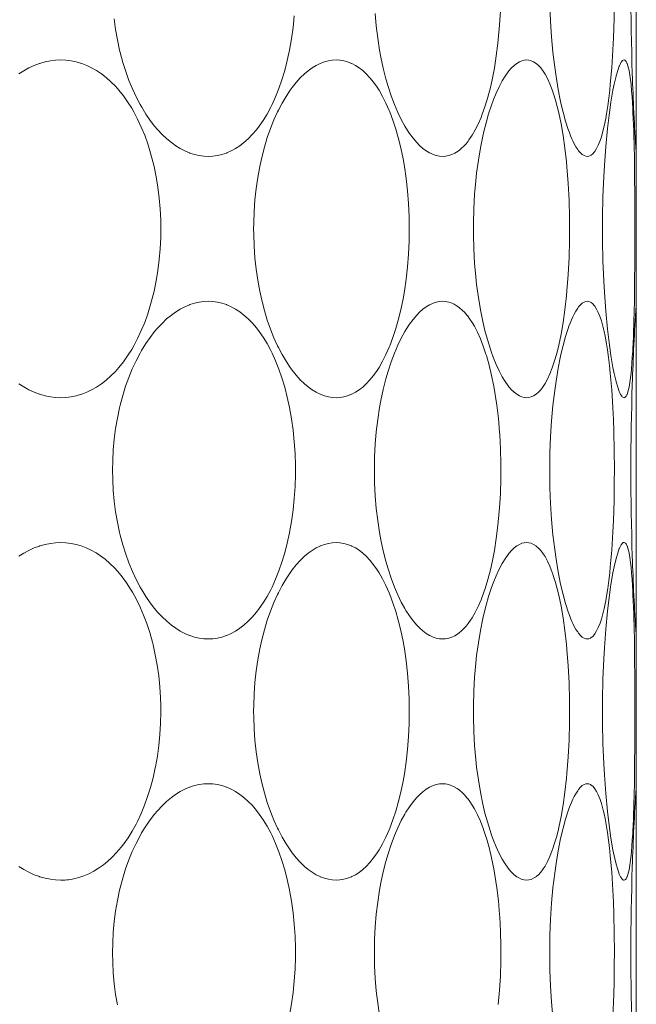
# Model space of a CAD drawing. Units: inches. Extents: x -895 to -301, y 42 to 462.
# Drawn here: x -434 to -431, y 164 to 170 of the extents above; entities that cross this region are included whole.
import ezdxf

# ---------------------------------------------------------------- set-up
doc = ezdxf.new("R2010")
doc.units = ezdxf.units.IN
doc.header["$MEASUREMENT"] = 0
doc.layers.add('細線', color=7, linetype='Continuous', lineweight=9)

msp = doc.modelspace()

# ---------------------------------------------------------------- linework, layer by layer
at = {"layer": '細線', "linetype": 'Continuous'}
for points in [[(-430.6769, 158.0166), (-430.6769, 172.7295)], [(-430.8278, 170.7784), (-430.8197, 170.6829), (-430.8131, 170.5789), (-430.8099, 170.5096), (-430.8075, 170.442), (-430.8049, 170.3297), (-430.8041, 170.2173), (-430.8044, 170.1496), (-430.8062, 170.0373), (-430.8098, 169.925), (-430.813, 169.8558), (-430.8196, 169.7516), (-430.8277, 169.656)], [(-431.0721, 169.394), (-431.0875, 169.4417), (-431.102, 169.4943), (-431.1159, 169.5536), (-431.1162, 169.5552), (-431.1302, 169.6254), (-431.1428, 169.7005), (-431.1504, 169.7548), (-431.1607, 169.8414), (-431.1687, 169.9305), (-431.1745, 170.022), (-431.1781, 170.1164)], [(-432.6613, 170.0523), (-432.6682, 169.985), (-432.6773, 169.919), (-432.6887, 169.8543), (-432.6889, 169.8532), (-432.7019, 169.7927), (-432.7165, 169.7358), (-432.7326, 169.6821), (-432.7502, 169.6314), (-432.7694, 169.5835), (-432.7901, 169.5381), (-432.798, 169.5222), (-432.8194, 169.4824), (-432.8417, 169.446), (-432.8647, 169.4126), (-432.8809, 169.3914), (-432.9046, 169.3638), (-432.9287, 169.339), (-432.9532, 169.3171), (-432.9776, 169.2984), (-433.0026, 169.282), (-433.0278, 169.2683), (-433.053, 169.2572), (-433.0549, 169.2565), (-433.081, 169.2479), (-433.1074, 169.2417), (-433.1338, 169.238), (-433.1597, 169.2368)], [(-431.8009, 169.2368), (-431.8186, 169.238), (-431.8371, 169.2416), (-431.8562, 169.2479), (-431.8757, 169.2567), (-431.8767, 169.2572), (-431.896, 169.2688), (-431.9153, 169.283), (-431.9348, 169.3004), (-431.951, 169.3171), (-431.9724, 169.3422), (-431.9932, 169.3703), (-432.0139, 169.4021), (-432.0201, 169.4126), (-432.041, 169.4506), (-432.0611, 169.4921), (-432.0806, 169.5377), (-432.0807, 169.5381), (-432.0997, 169.5889), (-432.1174, 169.643), (-432.1302, 169.6874), (-432.1455, 169.7485), (-432.1591, 169.8125), (-432.1667, 169.8543), (-432.1773, 169.9236), (-432.1857, 169.9943), (-432.1917, 170.0664)], [(-431.4653, 170.0814), (-431.4702, 169.9977), (-431.4774, 169.9162), (-431.4796, 169.8947), (-431.4891, 169.8198), (-431.5003, 169.749), (-431.5133, 169.6819), (-431.5233, 169.6376), (-431.5378, 169.5816), (-431.5535, 169.53), (-431.5705, 169.4818), (-431.5779, 169.4628), (-431.5945, 169.4244), (-431.6116, 169.3904), (-431.6293, 169.36), (-431.6477, 169.3327)], [(-433.1597, 169.2368), (-433.1858, 169.238), (-433.2126, 169.2417), (-433.2397, 169.2479), (-433.2669, 169.2566), (-433.2686, 169.2572), (-433.2954, 169.2685), (-433.3223, 169.2825), (-433.3493, 169.2992), (-433.3742, 169.3171), (-433.4014, 169.3395), (-433.4281, 169.3647), (-433.4546, 169.3929), (-433.4713, 169.4125), (-433.4972, 169.446), (-433.5222, 169.4823), (-433.5465, 169.5218), (-433.5557, 169.5379), (-433.579, 169.5822), (-433.6006, 169.6287), (-433.6207, 169.6776), (-433.6392, 169.729), (-433.656, 169.7828), (-433.671, 169.8392), (-433.6745, 169.8539), (-433.6872, 169.9135), (-433.6976, 169.9742), (-433.7057, 170.0358)], [(-434.2594, 169.7161), (-434.2306, 169.7343), (-434.2003, 169.7508), (-434.1701, 169.7647), (-434.1398, 169.7759), (-434.1378, 169.7766), (-434.1071, 169.7853), (-434.0763, 169.7915), (-434.0459, 169.7952), (-434.0161, 169.7964)], [(-434.0161, 169.7964), (-433.9863, 169.7952), (-433.9562, 169.7915), (-433.9261, 169.7853), (-433.8965, 169.7767), (-433.8943, 169.7759), (-433.8655, 169.7649), (-433.8368, 169.7512), (-433.8083, 169.7349), (-433.7802, 169.7161), (-433.7801, 169.7161), (-433.7525, 169.6946), (-433.7254, 169.6705), (-433.6988, 169.6436), (-433.6784, 169.6206), (-433.6529, 169.5886), (-433.6282, 169.5537), (-433.6044, 169.5159), (-433.5924, 169.4951), (-433.5698, 169.4523), (-433.5487, 169.407), (-433.5291, 169.3593), (-433.5111, 169.309), (-433.4947, 169.2559), (-433.48, 169.2), (-433.475, 169.1789), (-433.4626, 169.1189), (-433.4525, 169.0577), (-433.4447, 168.9954), (-433.4393, 168.932), (-433.4362, 168.8675), (-433.4354, 168.8166), (-433.4362, 168.7656), (-433.4393, 168.7012), (-433.4447, 168.6378), (-433.4525, 168.5755), (-433.4626, 168.5143), (-433.475, 168.4543), (-433.48, 168.4331), (-433.4947, 168.3773), (-433.5111, 168.3242), (-433.5291, 168.2739), (-433.5487, 168.2262), (-433.5698, 168.1809), (-433.5924, 168.1381), (-433.6044, 168.1173), (-433.6282, 168.0795), (-433.6529, 168.0446), (-433.6784, 168.0126), (-433.6988, 167.9895), (-433.7254, 167.9627), (-433.7525, 167.9385), (-433.7801, 167.9171), (-433.7802, 167.9171), (-433.8083, 167.8982), (-433.8368, 167.882), (-433.8655, 167.8683), (-433.8943, 167.8572), (-433.8965, 167.8565), (-433.9261, 167.8479), (-433.9562, 167.8417), (-433.9863, 167.838), (-434.0161, 167.8368)], [(-432.4186, 167.8368), (-432.4406, 167.838), (-432.4634, 167.8417), (-432.4866, 167.8479), (-432.5101, 167.8566), (-432.5115, 167.8572), (-432.5346, 167.8686), (-432.5578, 167.8827), (-432.5812, 167.8997), (-432.6019, 167.9171), (-432.6262, 167.9405), (-432.6501, 167.9667), (-432.6737, 167.9963), (-432.6855, 168.0126), (-432.709, 168.0479), (-432.7317, 168.0864), (-432.7536, 168.1282), (-432.7584, 168.1381), (-432.7795, 168.1848), (-432.7992, 168.2344), (-432.8176, 168.287), (-432.8178, 168.2874), (-432.8347, 168.3435), (-432.8499, 168.402), (-432.8614, 168.4543), (-432.8731, 168.5178), (-432.8825, 168.5825), (-432.8897, 168.6484), (-432.8944, 168.7155), (-432.8968, 168.7836), (-432.8971, 168.8166), (-432.8968, 168.8496), (-432.8944, 168.9177), (-432.8897, 168.9848), (-432.8825, 169.0507), (-432.8731, 169.1154), (-432.8614, 169.1789), (-432.8499, 169.2311), (-432.8347, 169.2897), (-432.8178, 169.3458), (-432.8176, 169.3462), (-432.7992, 169.3988), (-432.7795, 169.4484), (-432.7584, 169.4951), (-432.7536, 169.505), (-432.7317, 169.5468), (-432.709, 169.5853), (-432.6855, 169.6206), (-432.6737, 169.6369), (-432.6501, 169.6664), (-432.6262, 169.6927), (-432.6019, 169.7161), (-432.5812, 169.7335), (-432.5578, 169.7505), (-432.5346, 169.7646), (-432.5115, 169.7759), (-432.5101, 169.7765), (-432.4866, 169.7853), (-432.4634, 169.7915), (-432.4406, 169.7952), (-432.4186, 169.7964)], [(-432.4186, 169.7964), (-432.3968, 169.7952), (-432.3744, 169.7915), (-432.3519, 169.7853), (-432.3296, 169.7767), (-432.328, 169.7759), (-432.3066, 169.7649), (-432.2853, 169.7511), (-432.264, 169.7345), (-432.2439, 169.7161), (-432.2224, 169.6932), (-432.2014, 169.6675), (-432.1809, 169.6385), (-432.1695, 169.6206), (-432.149, 169.5851), (-432.1295, 169.5464), (-432.1107, 169.5039), (-432.1071, 169.4951), (-432.0889, 169.4468), (-432.072, 169.3952), (-432.058, 169.3458), (-432.0434, 169.2859), (-432.0304, 169.2227), (-432.0227, 169.1789), (-432.0126, 169.1089), (-432.0046, 169.0372), (-431.9989, 168.9636), (-431.9955, 168.8882), (-431.9945, 168.8166), (-431.9955, 168.745), (-431.9989, 168.6696), (-432.0046, 168.596), (-432.0126, 168.5243), (-432.0227, 168.4543), (-432.0304, 168.4105), (-432.0434, 168.3473), (-432.058, 168.2874), (-432.072, 168.238), (-432.0889, 168.1863), (-432.1071, 168.1381), (-432.1107, 168.1293), (-432.1295, 168.0868), (-432.149, 168.0481), (-432.1695, 168.0126), (-432.1809, 167.9947), (-432.2014, 167.9657), (-432.2224, 167.9399), (-432.2439, 167.9171), (-432.264, 167.8986), (-432.2853, 167.8821), (-432.3066, 167.8683), (-432.328, 167.8572), (-432.3296, 167.8565), (-432.3519, 167.8479), (-432.3744, 167.8417), (-432.3968, 167.838), (-432.4186, 167.8368)], [(-431.5672, 169.3546), (-431.5613, 169.3807), (-431.5482, 169.4324), (-431.5335, 169.4837), (-431.5169, 169.5344), (-431.5073, 169.561), (-431.4903, 169.6034), (-431.4728, 169.6411), (-431.4546, 169.6751), (-431.4381, 169.702), (-431.4203, 169.7271), (-431.4157, 169.733), (-431.4003, 169.7507), (-431.3849, 169.7653), (-431.3705, 169.7762), (-431.3552, 169.7853), (-431.3406, 169.7916), (-431.3266, 169.7952), (-431.3132, 169.7964)], [(-431.3132, 169.7964), (-431.3002, 169.7952), (-431.2866, 169.7916), (-431.2726, 169.7853), (-431.2586, 169.7766), (-431.2573, 169.7756), (-431.2443, 169.7644), (-431.2313, 169.7502), (-431.2311, 169.75), (-431.2167, 169.7308), (-431.2065, 169.7147), (-431.1919, 169.6883), (-431.178, 169.6581), (-431.1643, 169.623), (-431.1625, 169.6178), (-431.1564, 169.5999), (-431.1452, 169.5638), (-431.1353, 169.5273), (-431.1264, 169.4905)], [(-430.7757, 167.8726), (-430.7849, 167.898), (-430.7938, 167.9293), (-430.7941, 167.9302), (-430.8053, 167.978), (-430.8122, 168.012), (-430.8242, 168.0807), (-430.8351, 168.1567), (-430.8443, 168.2349), (-430.8544, 168.3394), (-430.8624, 168.4484), (-430.866, 168.5125), (-430.8709, 168.6304), (-430.8734, 168.7508), (-430.8737, 168.8166), (-430.8734, 168.8824), (-430.8709, 169.0028), (-430.866, 169.1207), (-430.8624, 169.1848), (-430.8544, 169.2938), (-430.8443, 169.3983), (-430.8351, 169.4764), (-430.8242, 169.5524), (-430.8122, 169.6212), (-430.8053, 169.6552), (-430.7941, 169.703), (-430.7938, 169.7039), (-430.7849, 169.7352), (-430.7757, 169.7606)], [(-430.7757, 169.7606), (-430.7748, 169.7628), (-430.773, 169.7671), (-430.7712, 169.7712), (-430.7691, 169.7753), (-430.7669, 169.7794), (-430.7644, 169.7834), (-430.7615, 169.7874), (-430.76, 169.7892), (-430.7565, 169.7928), (-430.7526, 169.7954), (-430.7482, 169.7964)], [(-430.7482, 169.7964), (-430.7439, 169.7953), (-430.7394, 169.7918), (-430.7364, 169.788), (-430.7318, 169.7796), (-430.731, 169.7776), (-430.7304, 169.7763), (-430.7259, 169.7632), (-430.7222, 169.7498), (-430.7193, 169.7363), (-430.7167, 169.7226), (-430.7167, 169.7223), (-430.7145, 169.7086), (-430.7125, 169.6949), (-430.7107, 169.6811), (-430.709, 169.6673)], [(-430.8277, 169.656), (-430.8314, 169.6206), (-430.8366, 169.5752), (-430.8427, 169.5299), (-430.8498, 169.4847), (-430.8546, 169.4574), (-430.8637, 169.4126), (-430.869, 169.3903), (-430.8797, 169.3513), (-430.8871, 169.3288), (-430.8976, 169.3022), (-430.9069, 169.2828), (-430.9172, 169.2662), (-430.9208, 169.2613), (-430.9295, 169.2514), (-430.9385, 169.2442), (-430.9431, 169.2415), (-430.9523, 169.2379), (-430.961, 169.2368)], [(-430.709, 169.6673), (-430.7075, 169.6534), (-430.7042, 169.6182), (-430.7014, 169.583), (-430.6991, 169.5477), (-430.6972, 169.5124), (-430.6961, 169.4911), (-430.6946, 169.4558), (-430.6932, 169.4205), (-430.692, 169.3852), (-430.691, 169.3499), (-430.69, 169.3146)], [(-431.1264, 169.4905), (-431.1131, 169.4268), (-431.1014, 169.3587), (-431.0911, 169.2852), (-431.0822, 169.2046), (-431.0795, 169.1759), (-431.0723, 169.0805), (-431.0673, 168.9827), (-431.0646, 168.8822), (-431.0641, 168.8163), (-431.0646, 168.7505), (-431.0673, 168.65), (-431.0723, 168.5521), (-431.0796, 168.4568), (-431.0823, 168.428), (-431.0911, 168.3475), (-431.1014, 168.274), (-431.1132, 168.206), (-431.1265, 168.1423)], [(-430.961, 169.2368), (-430.9705, 169.238), (-430.9802, 169.2415), (-430.9901, 169.2478), (-431.0004, 169.257), (-431.0115, 169.27), (-431.0171, 169.2775), (-431.0268, 169.2924), (-431.0365, 169.3095), (-431.0451, 169.327), (-431.0503, 169.3385), (-431.0581, 169.3567), (-431.0653, 169.3753), (-431.0721, 169.394)], [(-431.6477, 169.3327), (-431.6532, 169.3254), (-431.6649, 169.3108), (-431.6774, 169.2969), (-431.6908, 169.2839), (-431.7052, 169.2719), (-431.7207, 169.2613), (-431.7304, 169.2557), (-431.7476, 169.2477), (-431.7655, 169.2416), (-431.7835, 169.238), (-431.8009, 169.2368)], [(-431.5672, 168.2784), (-431.5811, 168.347), (-431.593, 168.4185), (-431.6031, 168.4932), (-431.608, 168.5373), (-431.615, 168.6179), (-431.6196, 168.6997), (-431.6218, 168.7825), (-431.622, 168.8165), (-431.6218, 168.8504), (-431.6196, 168.9333), (-431.615, 169.015), (-431.608, 169.0957), (-431.6032, 169.1397), (-431.5931, 169.2145), (-431.5811, 169.286), (-431.5672, 169.3546)], [(-430.69, 169.3146), (-430.69, 169.3145), (-430.688, 169.2148), (-430.6865, 169.1151), (-430.6856, 169.0153), (-430.6852, 168.9156), (-430.685, 168.8159), (-430.6852, 168.7162), (-430.6856, 168.6165), (-430.6865, 168.5168), (-430.688, 168.417), (-430.6901, 168.3174)], [(-430.6769, 169.2368), (-430.6771, 169.2393), (-430.6773, 169.2418), (-430.6774, 169.2442), (-430.6776, 169.2467), (-430.6777, 169.2492), (-430.6779, 169.2517), (-430.6781, 169.2541), (-430.6782, 169.2566), (-430.6784, 169.2591), (-430.6785, 169.2616)], [(-433.1597, 166.4368), (-433.1858, 166.438), (-433.2126, 166.4417), (-433.2397, 166.4479), (-433.2669, 166.4566), (-433.2686, 166.4572), (-433.2954, 166.4685), (-433.3223, 166.4825), (-433.3493, 166.4992), (-433.3742, 166.5171), (-433.4014, 166.5395), (-433.4281, 166.5647), (-433.4546, 166.5929), (-433.4713, 166.6125), (-433.4972, 166.646), (-433.5222, 166.6823), (-433.5465, 166.7218), (-433.5557, 166.7379), (-433.579, 166.7822), (-433.6006, 166.8287), (-433.6207, 166.8776), (-433.6392, 166.929), (-433.656, 166.9828), (-433.671, 167.0392), (-433.6745, 167.0539), (-433.6872, 167.1135), (-433.6976, 167.1742), (-433.7057, 167.2358), (-433.7114, 167.2983), (-433.7147, 167.3615), (-433.7156, 167.416), (-433.7148, 167.4704), (-433.7115, 167.5337), (-433.7059, 167.5962), (-433.6978, 167.6578), (-433.6874, 167.7185), (-433.6748, 167.7781), (-433.6712, 167.793), (-433.6563, 167.8494), (-433.6395, 167.9032), (-433.6211, 167.9546), (-433.601, 168.0036), (-433.5793, 168.0502), (-433.5561, 168.0945), (-433.5469, 168.1108), (-433.5226, 168.1503), (-433.4976, 168.1867), (-433.4717, 168.2202), (-433.4548, 168.24), (-433.4285, 168.2682), (-433.4017, 168.2934), (-433.3744, 168.3158), (-433.3495, 168.3339), (-433.3224, 168.3506), (-433.2955, 168.3646), (-433.2687, 168.3759), (-433.2668, 168.3766), (-433.2397, 168.3853), (-433.2125, 168.3915), (-433.1858, 168.3952), (-433.1597, 168.3964)], [(-433.1597, 168.3964), (-433.1338, 168.3952), (-433.1074, 168.3915), (-433.081, 168.3853), (-433.0549, 168.3767), (-433.053, 168.376), (-433.0278, 168.3649), (-433.0026, 168.3512), (-432.9776, 168.3348), (-432.9532, 168.3161), (-432.9287, 168.2941), (-432.9045, 168.2694), (-432.8809, 168.2417), (-432.8647, 168.2206), (-432.8417, 168.1872), (-432.8194, 168.1508), (-432.798, 168.111), (-432.7901, 168.0951), (-432.7694, 168.0497), (-432.7502, 168.0018), (-432.7326, 167.9511), (-432.7165, 167.8974), (-432.7019, 167.8405), (-432.6889, 167.78), (-432.6887, 167.7789), (-432.6772, 167.7141), (-432.6682, 167.6481), (-432.6613, 167.5809), (-432.6568, 167.5124), (-432.6547, 167.4427), (-432.6546, 167.4166), (-432.6547, 167.3904), (-432.6568, 167.3207), (-432.6613, 167.2523), (-432.6682, 167.185), (-432.6773, 167.119), (-432.6887, 167.0543), (-432.6889, 167.0532), (-432.7019, 166.9927), (-432.7165, 166.9358), (-432.7326, 166.8821), (-432.7502, 166.8314), (-432.7694, 166.7835), (-432.7901, 166.7381), (-432.798, 166.7222), (-432.8194, 166.6824), (-432.8417, 166.646), (-432.8647, 166.6126), (-432.8809, 166.5914), (-432.9046, 166.5638), (-432.9287, 166.539), (-432.9532, 166.5171), (-432.9776, 166.4984), (-433.0026, 166.482), (-433.0278, 166.4683), (-433.053, 166.4572), (-433.0549, 166.4565), (-433.081, 166.4479), (-433.1074, 166.4417), (-433.1338, 166.438), (-433.1597, 166.4368)], [(-431.8009, 166.4368), (-431.8186, 166.438), (-431.8371, 166.4416), (-431.8562, 166.4479), (-431.8757, 166.4567), (-431.8767, 166.4572), (-431.896, 166.4688), (-431.9153, 166.483), (-431.9348, 166.5004), (-431.951, 166.5171), (-431.9724, 166.5422), (-431.9932, 166.5703), (-432.0139, 166.6021), (-432.0201, 166.6126), (-432.041, 166.6506), (-432.0611, 166.6921), (-432.0806, 166.7377), (-432.0807, 166.7381), (-432.0997, 166.7889), (-432.1174, 166.843), (-432.1302, 166.8874), (-432.1455, 166.9485), (-432.1591, 167.0125), (-432.1667, 167.0543), (-432.1773, 167.1236), (-432.1857, 167.1943), (-432.1917, 167.2664), (-432.1954, 167.3398), (-432.1967, 167.4145), (-432.1967, 167.4187), (-432.1954, 167.4934), (-432.1917, 167.5668), (-432.1857, 167.6388), (-432.1773, 167.7096), (-432.1667, 167.7789), (-432.1591, 167.8207), (-432.1455, 167.8846), (-432.1302, 167.9458), (-432.1174, 167.9902), (-432.0997, 168.0443), (-432.0807, 168.0951), (-432.0806, 168.0955), (-432.0611, 168.1411), (-432.041, 168.1826), (-432.0201, 168.2206), (-432.0139, 168.2311), (-431.9932, 168.2629), (-431.9724, 168.291), (-431.951, 168.3161), (-431.9348, 168.3327), (-431.9153, 168.3501), (-431.896, 168.3644), (-431.8767, 168.3759), (-431.8757, 168.3765), (-431.8562, 168.3853), (-431.8371, 168.3915), (-431.8186, 168.3952), (-431.8009, 168.3964)], [(-431.8009, 168.3964), (-431.783, 168.3952), (-431.7647, 168.3915), (-431.7506, 168.387), (-431.7331, 168.3791), (-431.7155, 168.3685), (-431.7025, 168.359), (-431.6848, 168.3435), (-431.6736, 168.3321), (-431.6576, 168.3134), (-431.6571, 168.3128), (-431.6425, 168.2931), (-431.629, 168.2727), (-431.6165, 168.2515)], [(-431.0721, 168.2391), (-431.0678, 168.2512), (-431.0607, 168.2698), (-431.0531, 168.2882), (-431.0451, 168.3062), (-431.0377, 168.3214), (-431.0282, 168.3385), (-431.0171, 168.3557), (-431.0115, 168.3632), (-431.0004, 168.3761), (-430.9901, 168.3854), (-430.9802, 168.3916), (-430.9705, 168.3952), (-430.961, 168.3964)], [(-430.961, 168.3964), (-430.9523, 168.3952), (-430.9431, 168.3917), (-430.9386, 168.389), (-430.9296, 168.3818), (-430.9208, 168.372), (-430.9173, 168.3671), (-430.907, 168.3505), (-430.8976, 168.3312), (-430.8872, 168.3047), (-430.8798, 168.2822), (-430.8691, 168.2433), (-430.8639, 168.2211), (-430.8582, 168.1941), (-430.8499, 168.1492), (-430.8443, 168.1142), (-430.838, 168.069), (-430.8326, 168.0237), (-430.8278, 167.9784)], [(-430.6785, 168.3716), (-430.6784, 168.3741), (-430.6782, 168.3766), (-430.6781, 168.379), (-430.6779, 168.3815), (-430.6777, 168.384), (-430.6776, 168.3865), (-430.6774, 168.3889), (-430.6773, 168.3914), (-430.6771, 168.3939), (-430.6769, 168.3964)], [(-431.3132, 167.8368), (-431.3266, 167.838), (-431.3406, 167.8416), (-431.3552, 167.8479), (-431.3705, 167.857), (-431.3849, 167.8679), (-431.4003, 167.8825), (-431.4157, 167.9002), (-431.4203, 167.906), (-431.4381, 167.9312), (-431.4546, 167.958), (-431.4728, 167.992), (-431.4902, 168.0297), (-431.5073, 168.0721), (-431.5169, 168.0986), (-431.5255, 168.1241), (-431.5411, 168.175), (-431.555, 168.2265), (-431.5672, 168.2784)], [(-430.6901, 168.3174), (-430.6906, 168.2962), (-430.6916, 168.261), (-430.6927, 168.2258), (-430.694, 168.1907), (-430.6955, 168.1555), (-430.6972, 168.1204), (-430.698, 168.1064), (-430.7, 168.0712), (-430.7024, 168.0361), (-430.7054, 168.001), (-430.709, 167.966)], [(-431.6165, 168.2515), (-431.5984, 168.2168), (-431.5812, 168.1786), (-431.5649, 168.1365), (-431.549, 168.0893), (-431.5466, 168.0814), (-431.5308, 168.0257), (-431.5166, 167.9664), (-431.5036, 167.9027), (-431.4973, 167.8666), (-431.4863, 167.7933), (-431.4773, 167.7168), (-431.4703, 167.6366), (-431.4694, 167.6237), (-431.4648, 167.5385), (-431.4626, 167.4522), (-431.4628, 167.3685), (-431.4628, 167.3673), (-431.4653, 167.2814), (-431.4702, 167.1977), (-431.4774, 167.1162), (-431.4796, 167.0947), (-431.4891, 167.0198), (-431.5003, 166.949), (-431.5133, 166.8819), (-431.5233, 166.8376), (-431.5378, 166.7816), (-431.5535, 166.73), (-431.5705, 166.6818), (-431.5779, 166.6628), (-431.5945, 166.6244), (-431.6116, 166.5904), (-431.6293, 166.56), (-431.6477, 166.5327)], [(-431.0721, 166.594), (-431.0875, 166.6417), (-431.102, 166.6943), (-431.1159, 166.7536), (-431.1162, 166.7551), (-431.1302, 166.8254), (-431.1428, 166.9005), (-431.1504, 166.9548), (-431.1607, 167.0414), (-431.1687, 167.1305), (-431.1745, 167.222), (-431.1781, 167.3164), (-431.1794, 167.4138), (-431.1794, 167.4193), (-431.1781, 167.5166), (-431.1746, 167.611), (-431.1687, 167.7026), (-431.1607, 167.7917), (-431.1505, 167.8783), (-431.1428, 167.9326), (-431.1302, 168.0077), (-431.1162, 168.078), (-431.1159, 168.0795), (-431.102, 168.1388), (-431.0875, 168.1914), (-431.0721, 168.2391)], [(-431.1265, 168.1423), (-431.1308, 168.1239), (-431.1402, 168.0873), (-431.1507, 168.051), (-431.1626, 168.0151), (-431.1644, 168.01), (-431.1781, 167.9749), (-431.192, 167.9448), (-431.2065, 167.9183), (-431.2168, 167.9023), (-431.2312, 167.8831), (-431.2313, 167.883), (-431.2443, 167.8687), (-431.2574, 167.8575), (-431.2586, 167.8566), (-431.2726, 167.8478), (-431.2866, 167.8416), (-431.3002, 167.838), (-431.3132, 167.8368)], [(-430.8278, 167.9784), (-430.8197, 167.8829), (-430.8131, 167.7789), (-430.8099, 167.7096), (-430.8075, 167.642), (-430.8049, 167.5297), (-430.8041, 167.4173), (-430.8044, 167.3496), (-430.8062, 167.2373), (-430.8098, 167.125), (-430.813, 167.0558), (-430.8196, 166.9516), (-430.8277, 166.856)], [(-430.709, 167.966), (-430.709, 167.9658), (-430.7107, 167.952), (-430.7125, 167.9382), (-430.7145, 167.9244), (-430.7167, 167.9107), (-430.7192, 167.8971), (-430.7222, 167.8835), (-430.7259, 167.87), (-430.7263, 167.8686), (-430.7309, 167.8556), (-430.7318, 167.8536), (-430.7364, 167.8452), (-430.7394, 167.8414), (-430.7439, 167.8379), (-430.7482, 167.8368)], [(-434.0161, 167.8368), (-434.0459, 167.838), (-434.0763, 167.8417), (-434.1071, 167.8479), (-434.1378, 167.8566), (-434.1398, 167.8572), (-434.1701, 167.8685), (-434.2003, 167.8824), (-434.2306, 167.8989), (-434.2594, 167.9171)], [(-430.7482, 167.8368), (-430.7503, 167.837), (-430.7545, 167.8389), (-430.7582, 167.842), (-430.7615, 167.8458), (-430.7631, 167.8479), (-430.7657, 167.8519), (-430.7681, 167.8559), (-430.7702, 167.86), (-430.7722, 167.8641), (-430.7739, 167.8683), (-430.7757, 167.8726)], [(-434.2594, 166.9161), (-434.2306, 166.9343), (-434.2003, 166.9508), (-434.1701, 166.9647), (-434.1398, 166.9759), (-434.1378, 166.9766), (-434.1071, 166.9853), (-434.0763, 166.9915), (-434.0459, 166.9952), (-434.0161, 166.9964)], [(-434.0161, 166.9964), (-433.9863, 166.9952), (-433.9562, 166.9915), (-433.9261, 166.9853), (-433.897, 166.9769), (-433.8682, 166.966), (-433.8395, 166.9526), (-433.8109, 166.9366), (-433.7852, 166.9197), (-433.7575, 166.8987), (-433.7303, 166.8751), (-433.7036, 166.8488), (-433.685, 166.8283), (-433.6593, 166.797), (-433.6344, 166.7629), (-433.6104, 166.7259), (-433.5997, 166.7079), (-433.5767, 166.6661), (-433.5552, 166.6217), (-433.5352, 166.5749), (-433.5167, 166.5254), (-433.4998, 166.4732), (-433.4845, 166.418), (-433.4807, 166.4031), (-433.4675, 166.344), (-433.4565, 166.2836), (-433.4477, 166.222), (-433.4413, 166.159), (-433.4372, 166.0949), (-433.4358, 166.0511), (-433.4354, 166.0109), (-433.4368, 165.946), (-433.4406, 165.8819), (-433.4469, 165.8187), (-433.4555, 165.7564), (-433.4663, 165.6951), (-433.4677, 165.688), (-433.4807, 165.6299), (-433.4955, 165.5745), (-433.512, 165.5216), (-433.5302, 165.4713), (-433.55, 165.4234), (-433.5714, 165.3778), (-433.5794, 165.3621), (-433.6021, 165.321), (-433.6258, 165.283), (-433.6505, 165.2477), (-433.666, 165.2277), (-433.6918, 165.1972), (-433.7182, 165.1696), (-433.7453, 165.1446), (-433.7688, 165.1256), (-433.7966, 165.1057), (-433.8248, 165.0885), (-433.8531, 165.0739), (-433.8813, 165.062), (-433.9109, 165.052), (-433.9406, 165.0446), (-433.9701, 165.0397)], [(-432.4186, 165.0368), (-432.4406, 165.038), (-432.4634, 165.0417), (-432.4866, 165.0479), (-432.5101, 165.0566), (-432.5115, 165.0572), (-432.5346, 165.0686), (-432.5578, 165.0827), (-432.5812, 165.0997), (-432.6019, 165.1171), (-432.6262, 165.1405), (-432.6501, 165.1668), (-432.6737, 165.1963), (-432.6855, 165.2126), (-432.709, 165.2479), (-432.7317, 165.2864), (-432.7536, 165.3282), (-432.7584, 165.3381), (-432.7795, 165.3848), (-432.7992, 165.4344), (-432.8176, 165.487), (-432.8178, 165.4874), (-432.8347, 165.5435), (-432.8499, 165.602), (-432.8614, 165.6543), (-432.8731, 165.7178), (-432.8825, 165.7825), (-432.8897, 165.8484), (-432.8944, 165.9155), (-432.8968, 165.9836), (-432.8971, 166.0166), (-432.8968, 166.0496), (-432.8944, 166.1177), (-432.8897, 166.1847), (-432.8825, 166.2507), (-432.8731, 166.3154), (-432.8614, 166.3789), (-432.8499, 166.4311), (-432.8347, 166.4897), (-432.8178, 166.5458), (-432.8176, 166.5462), (-432.7992, 166.5988), (-432.7795, 166.6484), (-432.7584, 166.6951), (-432.7536, 166.705), (-432.7317, 166.7468), (-432.709, 166.7853), (-432.6855, 166.8206), (-432.6737, 166.8369), (-432.6501, 166.8664), (-432.6262, 166.8927), (-432.6019, 166.9161), (-432.5812, 166.9335), (-432.5578, 166.9505), (-432.5346, 166.9646), (-432.5115, 166.9759), (-432.5101, 166.9765), (-432.4866, 166.9853), (-432.4634, 166.9915), (-432.4406, 166.9952), (-432.4186, 166.9964)], [(-432.4186, 166.9964), (-432.3968, 166.9952), (-432.3744, 166.9915), (-432.3519, 166.9853), (-432.3296, 166.9767), (-432.328, 166.9759), (-432.3066, 166.9649), (-432.2853, 166.9511), (-432.264, 166.9345), (-432.2439, 166.9161), (-432.2224, 166.8932), (-432.2014, 166.8675), (-432.1809, 166.8385), (-432.1695, 166.8206), (-432.149, 166.7851), (-432.1295, 166.7464), (-432.1107, 166.7039), (-432.1071, 166.6951), (-432.0889, 166.6468), (-432.072, 166.5952), (-432.058, 166.5458), (-432.0434, 166.4859), (-432.0304, 166.4227), (-432.0227, 166.3789), (-432.0126, 166.3089), (-432.0046, 166.2372), (-431.9989, 166.1636), (-431.9955, 166.0882), (-431.9945, 166.0166), (-431.9955, 165.945), (-431.9989, 165.8696), (-432.0046, 165.796), (-432.0126, 165.7243), (-432.0227, 165.6543), (-432.0304, 165.6105), (-432.0434, 165.5473), (-432.058, 165.4874), (-432.072, 165.438), (-432.0889, 165.3863), (-432.1071, 165.3381), (-432.1107, 165.3293), (-432.1295, 165.2868), (-432.149, 165.248), (-432.1695, 165.2126), (-432.1809, 165.1947), (-432.2014, 165.1657), (-432.2224, 165.1399), (-432.2439, 165.1171), (-432.264, 165.0986), (-432.2853, 165.0821), (-432.3066, 165.0683), (-432.328, 165.0572), (-432.3296, 165.0565), (-432.3519, 165.0479), (-432.3744, 165.0417), (-432.3968, 165.038), (-432.4186, 165.0368)], [(-431.5672, 166.5546), (-431.5613, 166.5807), (-431.5482, 166.6325), (-431.5335, 166.6837), (-431.5169, 166.7344), (-431.5073, 166.761), (-431.4903, 166.8034), (-431.4728, 166.8411), (-431.4546, 166.8751), (-431.4381, 166.902), (-431.4203, 166.9271), (-431.4157, 166.933), (-431.4003, 166.9507), (-431.3849, 166.9653), (-431.3705, 166.9762), (-431.3552, 166.9853), (-431.3406, 166.9916), (-431.3266, 166.9952), (-431.3132, 166.9964)], [(-431.3132, 166.9964), (-431.3002, 166.9952), (-431.2866, 166.9916), (-431.2726, 166.9853), (-431.2586, 166.9766), (-431.2573, 166.9756), (-431.2443, 166.9644), (-431.2313, 166.9502), (-431.2311, 166.95), (-431.2167, 166.9308), (-431.2065, 166.9148), (-431.1919, 166.8883), (-431.178, 166.8581), (-431.1643, 166.823), (-431.1625, 166.8178), (-431.1564, 166.7999), (-431.1452, 166.7638), (-431.1353, 166.7273), (-431.1264, 166.6905)], [(-430.7757, 165.0726), (-430.7849, 165.098), (-430.7938, 165.1293), (-430.7941, 165.1302), (-430.8053, 165.178), (-430.8122, 165.212), (-430.8242, 165.2807), (-430.8351, 165.3567), (-430.8443, 165.4349), (-430.8544, 165.5394), (-430.8624, 165.6484), (-430.866, 165.7125), (-430.8709, 165.8304), (-430.8734, 165.9508), (-430.8737, 166.0166), (-430.8734, 166.0824), (-430.8709, 166.2028), (-430.866, 166.3207), (-430.8624, 166.3848), (-430.8544, 166.4938), (-430.8443, 166.5983), (-430.8351, 166.6764), (-430.8242, 166.7524), (-430.8122, 166.8212), (-430.8053, 166.8552), (-430.7941, 166.903), (-430.7938, 166.9038), (-430.7849, 166.9352), (-430.7757, 166.9606)], [(-430.7757, 166.9606), (-430.7748, 166.9628), (-430.773, 166.9671), (-430.7712, 166.9712), (-430.7691, 166.9753), (-430.7669, 166.9794), (-430.7644, 166.9834), (-430.7615, 166.9873), (-430.76, 166.9892), (-430.7565, 166.9928), (-430.7526, 166.9954), (-430.7482, 166.9964)], [(-430.7482, 166.9964), (-430.7439, 166.9953), (-430.7394, 166.9918), (-430.7364, 166.988), (-430.7318, 166.9796), (-430.731, 166.9776), (-430.7304, 166.9763), (-430.7259, 166.9632), (-430.7222, 166.9498), (-430.7193, 166.9363), (-430.7167, 166.9226), (-430.7167, 166.9223), (-430.7145, 166.9086), (-430.7125, 166.8949), (-430.7107, 166.8811), (-430.709, 166.8673)], [(-430.8277, 166.856), (-430.8314, 166.8206), (-430.8366, 166.7752), (-430.8427, 166.7299), (-430.8498, 166.6847), (-430.8546, 166.6574), (-430.8637, 166.6126), (-430.869, 166.5903), (-430.8797, 166.5513), (-430.8871, 166.5288), (-430.8976, 166.5022), (-430.9069, 166.4828), (-430.9172, 166.4661), (-430.9208, 166.4613), (-430.9295, 166.4514), (-430.9385, 166.4442), (-430.9431, 166.4415), (-430.9523, 166.4379), (-430.961, 166.4368)], [(-430.709, 166.8673), (-430.7075, 166.8534), (-430.7042, 166.8182), (-430.7014, 166.783), (-430.6991, 166.7477), (-430.6972, 166.7124), (-430.6961, 166.6911), (-430.6946, 166.6558), (-430.6932, 166.6205), (-430.692, 166.5852), (-430.691, 166.5499), (-430.69, 166.5146)], [(-431.1264, 166.6905), (-431.1131, 166.6268), (-431.1014, 166.5587), (-431.0911, 166.4852), (-431.0822, 166.4046), (-431.0795, 166.3759), (-431.0723, 166.2805), (-431.0673, 166.1827), (-431.0646, 166.0822), (-431.0641, 166.0163), (-431.0646, 165.9505), (-431.0673, 165.85), (-431.0723, 165.7521), (-431.0796, 165.6568), (-431.0823, 165.628), (-431.0911, 165.5475), (-431.1014, 165.474), (-431.1132, 165.406), (-431.1265, 165.3423)], [(-430.961, 166.4368), (-430.9705, 166.438), (-430.9802, 166.4415), (-430.9901, 166.4478), (-431.0004, 166.457), (-431.0115, 166.47), (-431.0171, 166.4775), (-431.0268, 166.4924), (-431.0365, 166.5095), (-431.0451, 166.527), (-431.0503, 166.5385), (-431.0581, 166.5567), (-431.0653, 166.5753), (-431.0721, 166.594)], [(-431.6477, 166.5327), (-431.6532, 166.5254), (-431.6649, 166.5108), (-431.6774, 166.4969), (-431.6908, 166.4838), (-431.7052, 166.4719), (-431.7207, 166.4613), (-431.7304, 166.4557), (-431.7476, 166.4477), (-431.7655, 166.4416), (-431.7835, 166.438), (-431.8009, 166.4368)], [(-431.5672, 165.4784), (-431.5811, 165.547), (-431.593, 165.6185), (-431.6031, 165.6932), (-431.608, 165.7373), (-431.615, 165.8179), (-431.6196, 165.8997), (-431.6218, 165.9825), (-431.622, 166.0165), (-431.6218, 166.0504), (-431.6196, 166.1333), (-431.615, 166.215), (-431.608, 166.2957), (-431.6032, 166.3397), (-431.5931, 166.4145), (-431.5811, 166.486), (-431.5672, 166.5546)], [(-430.69, 166.5146), (-430.69, 166.5145), (-430.688, 166.4148), (-430.6865, 166.3151), (-430.6856, 166.2153), (-430.6852, 166.1156), (-430.685, 166.0159), (-430.6852, 165.9162), (-430.6856, 165.8165), (-430.6865, 165.7168), (-430.688, 165.617), (-430.6901, 165.5173)], [(-430.6769, 166.4368), (-430.6771, 166.4393), (-430.6773, 166.4418), (-430.6774, 166.4442), (-430.6776, 166.4467), (-430.6777, 166.4492), (-430.6779, 166.4517), (-430.6781, 166.4541), (-430.6782, 166.4566), (-430.6784, 166.4591), (-430.6785, 166.4616)], [(-433.6872, 164.3135), (-433.6976, 164.3742), (-433.7057, 164.4358), (-433.7114, 164.4983), (-433.7147, 164.5615), (-433.7156, 164.616), (-433.7148, 164.6704), (-433.7115, 164.7337), (-433.7059, 164.7962), (-433.6978, 164.8578), (-433.6874, 164.9185), (-433.6748, 164.9781), (-433.6712, 164.993), (-433.6563, 165.0494), (-433.6395, 165.1032), (-433.6211, 165.1546), (-433.601, 165.2036), (-433.5793, 165.2502), (-433.5561, 165.2945), (-433.5469, 165.3108), (-433.5226, 165.3503), (-433.4976, 165.3867), (-433.4717, 165.4202), (-433.4548, 165.44), (-433.4285, 165.4682), (-433.4017, 165.4934), (-433.3744, 165.5158), (-433.3495, 165.5339), (-433.3224, 165.5506), (-433.2955, 165.5646), (-433.2687, 165.5759), (-433.2668, 165.5766), (-433.2397, 165.5853), (-433.2125, 165.5915), (-433.1858, 165.5952), (-433.1597, 165.5964)], [(-433.1597, 165.5964), (-433.1338, 165.5952), (-433.1074, 165.5915), (-433.081, 165.5853), (-433.0549, 165.5767), (-433.053, 165.576), (-433.0278, 165.5649), (-433.0026, 165.5512), (-432.9776, 165.5348), (-432.9532, 165.5161), (-432.9287, 165.4941), (-432.9045, 165.4694), (-432.8809, 165.4417), (-432.8647, 165.4206), (-432.8417, 165.3872), (-432.8194, 165.3508), (-432.798, 165.311), (-432.7901, 165.2951), (-432.7694, 165.2497), (-432.7502, 165.2018), (-432.7326, 165.1511), (-432.7165, 165.0974), (-432.7019, 165.0405), (-432.6889, 164.98), (-432.6887, 164.9789), (-432.6772, 164.9141), (-432.6682, 164.8481), (-432.6613, 164.7809), (-432.6568, 164.7124), (-432.6547, 164.6427), (-432.6546, 164.6166), (-432.6547, 164.5904), (-432.6568, 164.5207), (-432.6613, 164.4523), (-432.6682, 164.385), (-432.6773, 164.319), (-432.6887, 164.2543)], [(-432.1667, 164.2543), (-432.1773, 164.3236), (-432.1857, 164.3943), (-432.1917, 164.4664), (-432.1954, 164.5398), (-432.1967, 164.6145), (-432.1967, 164.6187), (-432.1954, 164.6934), (-432.1917, 164.7668), (-432.1857, 164.8388), (-432.1773, 164.9096), (-432.1667, 164.9789), (-432.1591, 165.0207), (-432.1455, 165.0846), (-432.1302, 165.1458), (-432.1174, 165.1902), (-432.0997, 165.2443), (-432.0807, 165.2951), (-432.0806, 165.2955), (-432.0611, 165.3411), (-432.041, 165.3826), (-432.0201, 165.4206), (-432.0139, 165.4311), (-431.9932, 165.4629), (-431.9724, 165.491), (-431.951, 165.5161), (-431.9348, 165.5328), (-431.9153, 165.5501), (-431.896, 165.5644), (-431.8767, 165.5759), (-431.8757, 165.5765), (-431.8562, 165.5853), (-431.8371, 165.5915), (-431.8186, 165.5952), (-431.8009, 165.5964)], [(-431.8009, 165.5964), (-431.783, 165.5952), (-431.7647, 165.5915), (-431.7506, 165.587), (-431.7331, 165.5791), (-431.7155, 165.5685), (-431.7025, 165.559), (-431.6848, 165.5435), (-431.6736, 165.5321), (-431.6576, 165.5134), (-431.6571, 165.5128), (-431.6425, 165.4931), (-431.629, 165.4727), (-431.6165, 165.4515)], [(-431.0721, 165.4391), (-431.0678, 165.4512), (-431.0607, 165.4698), (-431.0531, 165.4882), (-431.0451, 165.5062), (-431.0377, 165.5214), (-431.0282, 165.5385), (-431.0171, 165.5557), (-431.0115, 165.5632), (-431.0004, 165.5761), (-430.9901, 165.5854), (-430.9802, 165.5916), (-430.9705, 165.5952), (-430.961, 165.5964)], [(-430.961, 165.5964), (-430.9523, 165.5952), (-430.9431, 165.5917), (-430.9386, 165.589), (-430.9296, 165.5818), (-430.9208, 165.572), (-430.9173, 165.5671), (-430.907, 165.5505), (-430.8976, 165.5312), (-430.8872, 165.5047), (-430.8798, 165.4822), (-430.8691, 165.4433), (-430.8639, 165.4211), (-430.8582, 165.3941), (-430.8499, 165.3492), (-430.8443, 165.3142), (-430.838, 165.269), (-430.8326, 165.2237), (-430.8278, 165.1784)], [(-430.6785, 165.5716), (-430.6784, 165.5741), (-430.6782, 165.5766), (-430.6781, 165.579), (-430.6779, 165.5815), (-430.6777, 165.584), (-430.6776, 165.5865), (-430.6774, 165.5889), (-430.6773, 165.5914), (-430.6771, 165.5939), (-430.6769, 165.5964)], [(-431.3132, 165.0368), (-431.3266, 165.038), (-431.3406, 165.0416), (-431.3552, 165.0479), (-431.3705, 165.057), (-431.3849, 165.0679), (-431.4003, 165.0825), (-431.4157, 165.1002), (-431.4203, 165.106), (-431.4381, 165.1312), (-431.4546, 165.158), (-431.4728, 165.192), (-431.4902, 165.2297), (-431.5073, 165.2721), (-431.5169, 165.2986), (-431.5255, 165.3241), (-431.5411, 165.375), (-431.555, 165.4265), (-431.5672, 165.4784)], [(-430.6901, 165.5173), (-430.6906, 165.4962), (-430.6916, 165.461), (-430.6927, 165.4258), (-430.694, 165.3907), (-430.6955, 165.3555), (-430.6972, 165.3204), (-430.698, 165.3064), (-430.7, 165.2712), (-430.7024, 165.2361), (-430.7054, 165.201), (-430.709, 165.166)], [(-431.6165, 165.4515), (-431.5984, 165.4168), (-431.5812, 165.3786), (-431.5649, 165.3365), (-431.549, 165.2893), (-431.5466, 165.2814), (-431.5308, 165.2257), (-431.5166, 165.1664), (-431.5036, 165.1027), (-431.4973, 165.0666), (-431.4863, 164.9933), (-431.4773, 164.9168), (-431.4703, 164.8366), (-431.4694, 164.8237), (-431.4648, 164.7385), (-431.4626, 164.6522), (-431.4628, 164.5685), (-431.4628, 164.5673), (-431.4653, 164.4814), (-431.4702, 164.3977), (-431.4774, 164.3162)], [(-431.1607, 164.2414), (-431.1687, 164.3304), (-431.1745, 164.422), (-431.1781, 164.5164), (-431.1794, 164.6138), (-431.1794, 164.6193), (-431.1781, 164.7166), (-431.1746, 164.811), (-431.1687, 164.9026), (-431.1607, 164.9917), (-431.1505, 165.0783), (-431.1428, 165.1326), (-431.1302, 165.2077), (-431.1162, 165.278), (-431.1159, 165.2795), (-431.102, 165.3388), (-431.0875, 165.3914), (-431.0721, 165.4391)], [(-431.1265, 165.3423), (-431.1308, 165.3239), (-431.1402, 165.2873), (-431.1507, 165.251), (-431.1626, 165.2151), (-431.1644, 165.21), (-431.1781, 165.1749), (-431.192, 165.1448), (-431.2065, 165.1183), (-431.2168, 165.1023), (-431.2312, 165.0831), (-431.2313, 165.083), (-431.2443, 165.0687), (-431.2574, 165.0575), (-431.2586, 165.0566), (-431.2726, 165.0478), (-431.2866, 165.0416), (-431.3002, 165.038), (-431.3132, 165.0368)], [(-430.8278, 165.1784), (-430.8197, 165.0829), (-430.8131, 164.9789), (-430.8099, 164.9096), (-430.8075, 164.842), (-430.8049, 164.7297), (-430.8041, 164.6173), (-430.8044, 164.5496), (-430.8062, 164.4373), (-430.8098, 164.325), (-430.813, 164.2558), (-430.8196, 164.1516), (-430.8277, 164.056)], [(-430.709, 165.166), (-430.709, 165.1658), (-430.7107, 165.152), (-430.7125, 165.1382), (-430.7145, 165.1244), (-430.7167, 165.1107), (-430.7192, 165.0971), (-430.7222, 165.0835), (-430.7259, 165.07), (-430.7263, 165.0687), (-430.7309, 165.0556), (-430.7318, 165.0536), (-430.7364, 165.0452), (-430.7394, 165.0414), (-430.7439, 165.0379), (-430.7482, 165.0368)], [(-434.0161, 165.0368), (-434.0459, 165.038), (-434.0763, 165.0417), (-434.1071, 165.0479), (-434.1378, 165.0566), (-434.1398, 165.0572), (-434.1701, 165.0685), (-434.2003, 165.0824), (-434.2306, 165.0989), (-434.2594, 165.1171)], [(-430.7482, 165.0368), (-430.7503, 165.037), (-430.7545, 165.0389), (-430.7582, 165.042), (-430.7615, 165.0458), (-430.7631, 165.0479), (-430.7657, 165.0519), (-430.7681, 165.0559), (-430.7702, 165.06), (-430.7722, 165.0641), (-430.7739, 165.0683), (-430.7757, 165.0726)]]:
    msp.add_lwpolyline(points, dxfattribs=at)
for points in [[(-430.7002, 170.7144), (-430.711, 170.3821), (-430.711, 170.0496), (-430.7002, 169.7173)], [(-430.7002, 169.7173), (-430.6952, 169.5653), (-430.688, 169.4134), (-430.6785, 169.2616)], [(-430.6785, 168.3716), (-430.688, 168.2193), (-430.6952, 168.0669), (-430.7002, 167.9144)], [(-430.7002, 167.9144), (-430.711, 167.5821), (-430.711, 167.2496), (-430.7002, 166.9173)], [(-430.7002, 166.9173), (-430.6952, 166.7653), (-430.688, 166.6134), (-430.6785, 166.4616)], [(-430.6785, 165.5716), (-430.688, 165.4193), (-430.6952, 165.2669), (-430.7002, 165.1144)], [(-430.7002, 165.1144), (-430.711, 164.7821), (-430.711, 164.4496), (-430.7002, 164.1173)], [(-434.0161, 165.0368), (-434.0007, 165.0368), (-433.9854, 165.0377), (-433.9701, 165.0397)]]:
    msp.add_open_spline(points, degree=3, dxfattribs=at)

doc.saveas('drawing.dxf')
